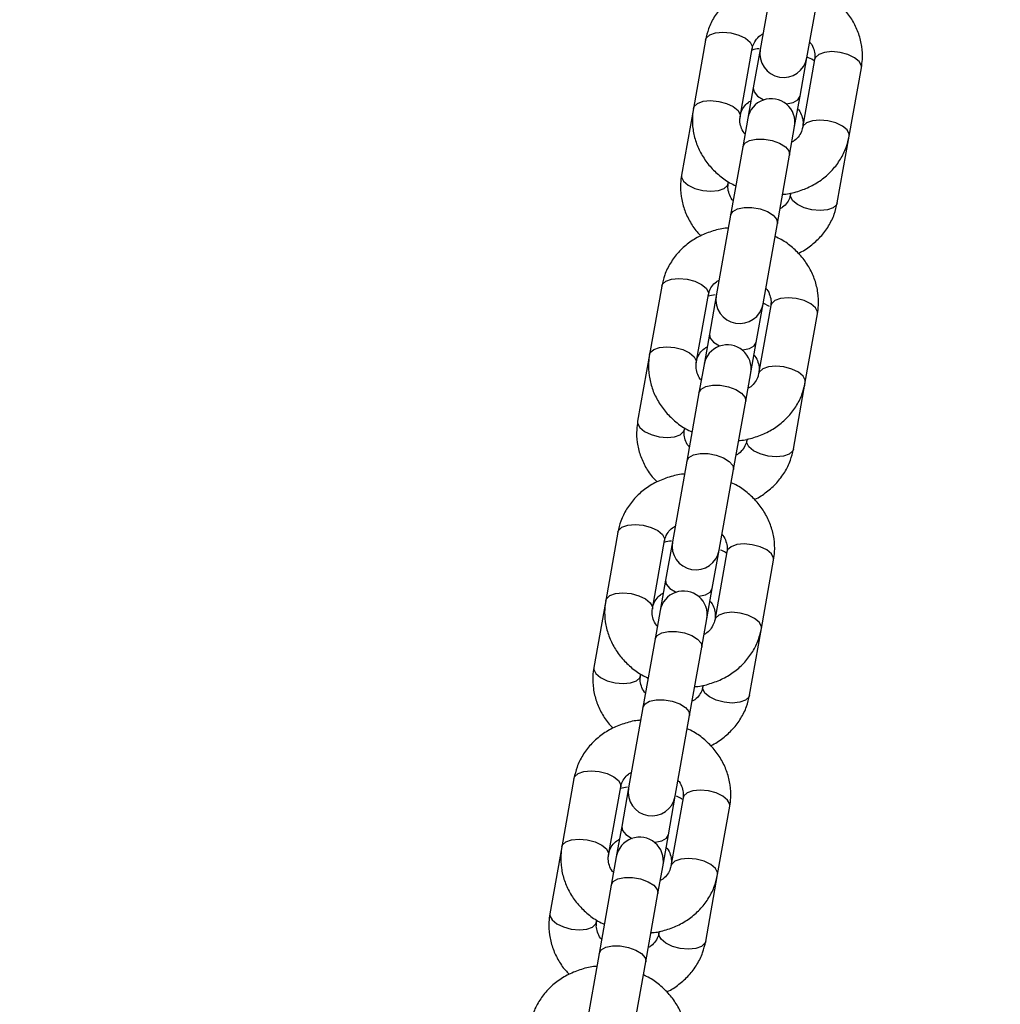
# Model space of a CAD drawing. Units: millimetres. Extents: x 0 to 59.4, y 0 to 42.1.
# Drawn here: x 46.5 to 46.8, y 24.6 to 25 of the extents above; entities that cross this region are included whole.
import ezdxf

# ---------------------------------------------------------------- set-up
doc = ezdxf.new("R2010")
doc.units = ezdxf.units.MM
doc.layers.add('LE_NORM', color=179, linetype='Continuous', lineweight=50)
doc.styles.add('SLDTEXTSTYLE0', font='TXT', dxfattribs={"width": 0.605})
doc.dimstyles.new('SLDDIMSTYLE0', dxfattribs={"dimtxt": 0.35, "dimasz": 0.3, "dimexe": 0, "dimexo": 0.0625, "dimgap": 0.0875, "dimtad": 1, "dimdec": 0, "dimlfac": 35, "dimrnd": 1e-09, "dimzin": 12, "dimdsep": 46, "dimtxsty": 'SLDTEXTSTYLE0', "dimsah": 1, "dimcen": 0.09, "dimadec": 0, "dimazin": 3, "dimtfac": 1, "dimtdec": 0, "dimtofl": 0, "dimtmove": 0, "dimatfit": 3, "dimfxl": 0, "dimfrac": 2, "dimtolj": 1, "dimtzin": 12, "dimarcsym": 0})

# ---------------------------------------------------------------- blocks, each defined once
blk = doc.blocks.new('_D_25')
at = {"layer": 'LE_NORM', "color": 7}
for p, q in [((47.41725, 26.25111), (42.23358, 26.25111)), ((42.33264, 26.25111), (42.33264, 24.53682)), ((47.41725, 24.53682), (42.23358, 24.53682))]:
    blk.add_line(p, q, dxfattribs=at)
for points in [[(42.33264, 26.25111), (42.23264, 25.95111), (42.43264, 25.95111)], [(42.33264, 24.53682), (42.43264, 24.83682), (42.23264, 24.83682)]]:
    blk.add_solid(points, dxfattribs=at)
at = {"layer": 'LE_NORM', "color": 7, "insert": (41.88146, 25.17473), "char_height": 0.35, "attachment_point": 1, "rotation": 90, "style": 'SLDTEXTSTYLE0'}
blk.add_mtext('60', dxfattribs=at)

msp = doc.modelspace()

# ---------------------------------------------------------------- linework, layer by layer
at = {"color": 7, "linetype": 'Continuous', "lineweight": 25}
for p, q in [((46.74578, 24.98991), (46.7406, 24.9608)), ((46.75747, 24.95779), (46.76266, 24.98691)), ((46.7209, 24.96424), (46.7165, 24.93954)), ((46.73337, 24.93654), (46.73777, 24.96123)), ((46.7406, 24.9608), (46.73813, 24.94695)), ((46.75501, 24.94395), (46.75747, 24.95779)), ((46.76028, 24.95722), (46.75588, 24.93253)), ((46.77275, 24.92952), (46.77715, 24.95422)), ((46.73813, 24.94695), (46.7363, 24.93669)), ((46.75318, 24.93368), (46.75501, 24.94395)), ((46.7165, 24.93954), (46.7122, 24.91543)), ((46.73617, 24.93597), (46.73434, 24.92571)), ((46.7363, 24.93669), (46.73624, 24.93633)), ((46.75311, 24.93332), (46.75318, 24.93368)), ((46.75122, 24.9227), (46.75305, 24.93296)), ((46.76846, 24.9054), (46.77275, 24.92952)), ((46.73434, 24.92571), (46.72995, 24.90101)), ((46.74682, 24.898), (46.75122, 24.9227)), ((46.72908, 24.91242), (46.72918, 24.91299)), ((46.75169, 24.90906), (46.75158, 24.90841)), ((46.72995, 24.90101), (46.72476, 24.87189)), ((46.74163, 24.86889), (46.74682, 24.898)), ((46.70506, 24.87534), (46.70066, 24.85064)), ((46.71753, 24.84763), (46.72193, 24.87233)), ((46.72476, 24.87189), (46.72229, 24.85804)), ((46.73917, 24.85503), (46.74163, 24.86889)), ((46.74444, 24.86832), (46.74004, 24.84362)), ((46.74394, 24.86802), (46.74168, 24.86913)), ((46.75691, 24.84062), (46.76131, 24.86531)), ((46.72229, 24.85804), (46.72046, 24.84777)), ((46.73734, 24.84476), (46.73917, 24.85503)), ((46.70066, 24.85064), (46.69636, 24.82651)), ((46.72033, 24.84707), (46.71851, 24.8368)), ((46.72046, 24.84777), (46.7204, 24.84742)), ((46.73727, 24.84441), (46.73734, 24.84476)), ((46.73538, 24.8338), (46.73721, 24.84406)), ((46.75261, 24.81649), (46.75691, 24.84062)), ((46.71851, 24.8368), (46.71411, 24.81211)), ((46.73098, 24.8091), (46.73538, 24.8338)), ((46.71323, 24.8235), (46.71334, 24.82409)), ((46.73585, 24.82015), (46.73574, 24.8195)), ((46.71411, 24.81211), (46.70892, 24.78299)), ((46.72579, 24.77998), (46.73098, 24.8091)), ((46.68922, 24.78643), (46.68482, 24.76174)), ((46.70169, 24.75873), (46.70609, 24.78342)), ((46.70892, 24.78299), (46.70645, 24.76912)), ((46.72332, 24.76612), (46.72579, 24.77998)), ((46.7286, 24.77942), (46.7242, 24.75472)), ((46.74107, 24.75171), (46.74547, 24.77641)), ((46.70645, 24.76912), (46.70462, 24.75886)), ((46.7215, 24.75585), (46.72332, 24.76612)), ((46.68482, 24.76174), (46.68052, 24.7376)), ((46.70449, 24.75816), (46.70267, 24.7479)), ((46.70462, 24.75886), (46.70456, 24.75851)), ((46.72143, 24.7555), (46.7215, 24.75585)), ((46.71954, 24.74489), (46.72137, 24.75515)), ((46.73677, 24.72757), (46.74107, 24.75171)), ((46.70267, 24.7479), (46.69827, 24.7232)), ((46.71514, 24.7202), (46.71954, 24.74489)), ((46.69739, 24.73459), (46.6975, 24.73518)), ((46.72001, 24.73125), (46.7199, 24.73058)), ((46.69827, 24.7232), (46.69308, 24.69409)), ((46.70996, 24.69108), (46.71514, 24.7202)), ((46.67338, 24.69753), (46.66898, 24.67283)), ((46.68585, 24.66983), (46.69025, 24.69452)), ((46.69308, 24.69409), (46.69061, 24.68021)), ((46.70748, 24.6772), (46.70996, 24.69108)), ((46.71276, 24.69051), (46.70836, 24.66582)), ((46.72523, 24.66281), (46.72963, 24.6875)), ((46.69061, 24.68021), (46.68878, 24.66994)), ((46.70565, 24.66693), (46.70748, 24.6772)), ((46.66898, 24.67283), (46.66467, 24.64868)), ((46.68865, 24.66926), (46.68683, 24.65899)), ((46.68878, 24.66994), (46.68872, 24.6696)), ((46.70559, 24.66659), (46.70565, 24.66693)), ((46.7037, 24.65599), (46.70553, 24.66625)), ((46.72093, 24.63866), (46.72523, 24.66281)), ((46.68683, 24.65899), (46.68243, 24.6343)), ((46.6993, 24.63129), (46.7037, 24.65599)), ((46.68155, 24.64568), (46.68166, 24.64628)), ((46.70418, 24.64235), (46.70405, 24.64167)), ((46.68243, 24.6343), (46.67724, 24.60518)), ((46.69412, 24.60218), (46.6993, 24.63129))]:
    msp.add_line(p, q, dxfattribs=at)
at = {"color": 8, "linetype": 'Continuous', "lineweight": 25, "flags": 128}
for points in [[(46.7209, 24.96424), (46.72115, 24.96492), (46.72239, 24.96606), (46.72446, 24.9668), (46.72712, 24.96705), (46.73005, 24.96678)], [(46.73005, 24.96678), (46.7329, 24.96602), (46.73531, 24.96486), (46.737, 24.96345), (46.73777, 24.96196), (46.73777, 24.96123)], [(46.76943, 24.95976), (46.7665, 24.96003), (46.76384, 24.95978), (46.76177, 24.95904), (46.76053, 24.9579), (46.76028, 24.95722)], [(46.77715, 24.95422), (46.77715, 24.95494), (46.77638, 24.95644), (46.77469, 24.95785), (46.77228, 24.959), (46.76943, 24.95976)], [(46.73813, 24.94695), (46.73839, 24.94548), (46.73964, 24.944), (46.74173, 24.9427), (46.74193, 24.94261)], [(46.74994, 24.94118), (46.75017, 24.9412), (46.75257, 24.9417), (46.75425, 24.94266), (46.75501, 24.94395)], [(46.7165, 24.93955), (46.71675, 24.94022), (46.71799, 24.94136), (46.72006, 24.9421), (46.72272, 24.94235), (46.72565, 24.94208)], [(46.72565, 24.94208), (46.7285, 24.94132), (46.73091, 24.94017), (46.7326, 24.93876), (46.73337, 24.93726), (46.73337, 24.93653)], [(46.76503, 24.93506), (46.7621, 24.93534), (46.75944, 24.93509), (46.75737, 24.93435), (46.75613, 24.93321), (46.75587, 24.93252)], [(46.77275, 24.92952), (46.77275, 24.93025), (46.77198, 24.93174), (46.77029, 24.93315), (46.76788, 24.93431), (46.76503, 24.93506)], [(46.73434, 24.92571), (46.7351, 24.927), (46.73678, 24.92795), (46.73919, 24.92845), (46.74203, 24.92844), (46.74496, 24.92792), (46.74763, 24.92695), (46.74971, 24.92565), (46.75096, 24.92417), (46.75122, 24.9227)], [(46.7122, 24.91543), (46.7122, 24.9147), (46.71297, 24.91321), (46.71466, 24.9118), (46.71707, 24.91064), (46.71992, 24.90988)], [(46.71992, 24.90988), (46.72285, 24.90961), (46.72551, 24.90986), (46.72759, 24.9106), (46.72882, 24.91174), (46.72908, 24.91242)], [(46.7593, 24.90287), (46.75645, 24.90363), (46.75404, 24.90478), (46.75235, 24.90619), (46.75158, 24.90769), (46.75158, 24.90841)], [(46.76846, 24.9054), (46.7682, 24.90472), (46.76697, 24.90359), (46.76489, 24.90285), (46.76223, 24.9026), (46.7593, 24.90287)], [(46.72995, 24.90101), (46.7307, 24.9023), (46.73238, 24.90326), (46.73479, 24.90376), (46.73763, 24.90375), (46.74056, 24.90322), (46.74323, 24.90225), (46.74531, 24.90095), (46.74656, 24.89948), (46.74682, 24.898)], [(46.70506, 24.87534), (46.70531, 24.87601), (46.70655, 24.87715), (46.70862, 24.87789), (46.71128, 24.87814), (46.71421, 24.87787)], [(46.71421, 24.87787), (46.71706, 24.87711), (46.71947, 24.87596), (46.72116, 24.87455), (46.72193, 24.87305), (46.72193, 24.87233)], [(46.75359, 24.87086), (46.75066, 24.87113), (46.748, 24.87088), (46.74593, 24.87014), (46.74469, 24.869), (46.74444, 24.86832)], [(46.76131, 24.86531), (46.76131, 24.86604), (46.76054, 24.86753), (46.75885, 24.86894), (46.75644, 24.8701), (46.75359, 24.87086)], [(46.72229, 24.85804), (46.72255, 24.85657), (46.7238, 24.85509), (46.72589, 24.85379), (46.72608, 24.8537)], [(46.73411, 24.85227), (46.73432, 24.85229), (46.73673, 24.85279), (46.73841, 24.85374), (46.73917, 24.85503)], [(46.70066, 24.85064), (46.70091, 24.85132), (46.70215, 24.85246), (46.70422, 24.8532), (46.70688, 24.85345), (46.70981, 24.85318)], [(46.70981, 24.85318), (46.71266, 24.85242), (46.71507, 24.85127), (46.71676, 24.84985), (46.71753, 24.84836), (46.71753, 24.84763)], [(46.74919, 24.84616), (46.74626, 24.84643), (46.7436, 24.84618), (46.74153, 24.84544), (46.74029, 24.8443), (46.74004, 24.84362)], [(46.75691, 24.84062), (46.75691, 24.84134), (46.75614, 24.84284), (46.75445, 24.84425), (46.75204, 24.8454), (46.74919, 24.84616)], [(46.71851, 24.8368), (46.71926, 24.83809), (46.72094, 24.83905), (46.72335, 24.83955), (46.72619, 24.83954), (46.72912, 24.83902), (46.73179, 24.83805), (46.73387, 24.83674), (46.73512, 24.83527), (46.73538, 24.8338)], [(46.69636, 24.82651), (46.69636, 24.82579), (46.69713, 24.82429), (46.69882, 24.82288), (46.70123, 24.82173), (46.70408, 24.82097)], [(46.70408, 24.82097), (46.70701, 24.8207), (46.70967, 24.82095), (46.71174, 24.82169), (46.71298, 24.82283), (46.71323, 24.8235)], [(46.74346, 24.81395), (46.74061, 24.81471), (46.7382, 24.81586), (46.73651, 24.81727), (46.73574, 24.81877), (46.73574, 24.8195)], [(46.75261, 24.81649), (46.75236, 24.81581), (46.75112, 24.81467), (46.74905, 24.81393), (46.74639, 24.81368), (46.74346, 24.81395)], [(46.71411, 24.81211), (46.71486, 24.8134), (46.71654, 24.81435), (46.71895, 24.81485), (46.72179, 24.81484), (46.72472, 24.81432), (46.72739, 24.81335), (46.72947, 24.81205), (46.73072, 24.81057), (46.73098, 24.8091)], [(46.68922, 24.78643), (46.68947, 24.78711), (46.69071, 24.78825), (46.69278, 24.78899), (46.69544, 24.78924), (46.69837, 24.78897)], [(46.69837, 24.78897), (46.70122, 24.78821), (46.70363, 24.78706), (46.70532, 24.78565), (46.70609, 24.78415), (46.70609, 24.78342)], [(46.73775, 24.78195), (46.73482, 24.78222), (46.73216, 24.78197), (46.73009, 24.78123), (46.72885, 24.78009), (46.7286, 24.77942)], [(46.74547, 24.77641), (46.74547, 24.77713), (46.7447, 24.77863), (46.74301, 24.78004), (46.7406, 24.78119), (46.73775, 24.78195)], [(46.70645, 24.76912), (46.70671, 24.76765), (46.70796, 24.76618), (46.71004, 24.76487), (46.71022, 24.76479)], [(46.71828, 24.76335), (46.71848, 24.76337), (46.72089, 24.76387), (46.72257, 24.76483), (46.72332, 24.76612)], [(46.68482, 24.76174), (46.68507, 24.76241), (46.68631, 24.76355), (46.68838, 24.76429), (46.69104, 24.76454), (46.69397, 24.76427)], [(46.69397, 24.76427), (46.69682, 24.76351), (46.69923, 24.76236), (46.70092, 24.76095), (46.70169, 24.75945), (46.70169, 24.75872)], [(46.73335, 24.75726), (46.73042, 24.75753), (46.72776, 24.75728), (46.72569, 24.75654), (46.72445, 24.7554), (46.7242, 24.75472)], [(46.74107, 24.75171), (46.74107, 24.75244), (46.7403, 24.75393), (46.73861, 24.75534), (46.7362, 24.7565), (46.73335, 24.75726)], [(46.70267, 24.7479), (46.70342, 24.74919), (46.7051, 24.75014), (46.70751, 24.75064), (46.71035, 24.75063), (46.71328, 24.75011), (46.71595, 24.74914), (46.71803, 24.74784), (46.71928, 24.74636), (46.71954, 24.74489)], [(46.68052, 24.7376), (46.68052, 24.73687), (46.68129, 24.73538), (46.68298, 24.73397), (46.68539, 24.73281), (46.68823, 24.73206)], [(46.68823, 24.73206), (46.69116, 24.73178), (46.69383, 24.73203), (46.6959, 24.73277), (46.69714, 24.73391), (46.69739, 24.73459)], [(46.72761, 24.72504), (46.72477, 24.7258), (46.72236, 24.72695), (46.72067, 24.72836), (46.7199, 24.72986), (46.7199, 24.73058)], [(46.73677, 24.72757), (46.73652, 24.7269), (46.73528, 24.72576), (46.73321, 24.72502), (46.73054, 24.72477), (46.72761, 24.72504)], [(46.69827, 24.7232), (46.69902, 24.72449), (46.7007, 24.72545), (46.70311, 24.72595), (46.70595, 24.72594), (46.70888, 24.72542), (46.71155, 24.72445), (46.71363, 24.72314), (46.71488, 24.72167), (46.71514, 24.7202)], [(46.67338, 24.69753), (46.67363, 24.69821), (46.67487, 24.69935), (46.67694, 24.70009), (46.67961, 24.70033), (46.68253, 24.70006)], [(46.68253, 24.70006), (46.68538, 24.69931), (46.68779, 24.69815), (46.68948, 24.69674), (46.69025, 24.69525), (46.69025, 24.69452)], [(46.72191, 24.69305), (46.71899, 24.69332), (46.71632, 24.69307), (46.71425, 24.69233), (46.71301, 24.69119), (46.71276, 24.69051)], [(46.72963, 24.6875), (46.72963, 24.68823), (46.72886, 24.68973), (46.72717, 24.69114), (46.72476, 24.69229), (46.72191, 24.69305)], [(46.69061, 24.68021), (46.69087, 24.67874), (46.69212, 24.67726), (46.6942, 24.67596), (46.69437, 24.67588)], [(46.70246, 24.67444), (46.70264, 24.67446), (46.70505, 24.67496), (46.70673, 24.67591), (46.70748, 24.6772)], [(46.66898, 24.67283), (46.66923, 24.67351), (46.67047, 24.67465), (46.67254, 24.67539), (46.67521, 24.67564), (46.67813, 24.67537)], [(46.67813, 24.67537), (46.68098, 24.67461), (46.68339, 24.67346), (46.68508, 24.67205), (46.68585, 24.67055), (46.68585, 24.66982)], [(46.71751, 24.66835), (46.71459, 24.66862), (46.71192, 24.66837), (46.70985, 24.66763), (46.70861, 24.66649), (46.70836, 24.66581)], [(46.72523, 24.66281), (46.72523, 24.66353), (46.72446, 24.66503), (46.72277, 24.66644), (46.72036, 24.66759), (46.71751, 24.66835)], [(46.68683, 24.65899), (46.68758, 24.66029), (46.68926, 24.66124), (46.69167, 24.66174), (46.69451, 24.66173), (46.69744, 24.66121), (46.70011, 24.66024), (46.70219, 24.65894), (46.70344, 24.65746), (46.7037, 24.65599)], [(46.66467, 24.64868), (46.66468, 24.64796), (46.66544, 24.64646), (46.66714, 24.64505), (46.66955, 24.6439), (46.67239, 24.64314)], [(46.67239, 24.64314), (46.67532, 24.64287), (46.67799, 24.64312), (46.68006, 24.64386), (46.6813, 24.645), (46.68155, 24.64568)], [(46.71177, 24.63612), (46.70893, 24.63688), (46.70652, 24.63804), (46.70482, 24.63945), (46.70406, 24.64094), (46.70405, 24.64167)], [(46.72093, 24.63866), (46.72068, 24.63798), (46.71944, 24.63684), (46.71737, 24.6361), (46.7147, 24.63585), (46.71177, 24.63612)], [(46.68243, 24.6343), (46.68318, 24.63559), (46.68486, 24.63654), (46.68727, 24.63705), (46.69011, 24.63703), (46.69304, 24.63651), (46.69571, 24.63554), (46.69779, 24.63424), (46.69904, 24.63276), (46.6993, 24.63129)]]:
    msp.add_lwpolyline(points, dxfattribs=at)
at = {"color": 7, "linetype": 'Continuous', "lineweight": 25}
for centre, radius, start, end in [((52.46835, 17.13729), 10.28614, 119.045472, 149.997436), ((52.46835, 17.13729), 10.11386, 123.987656, 143.342045), ((46.74904, 24.95929), 0.00857, 169.8979, 349.8979), ((46.74461, 24.93447), 0.00857, 349.8979, 169.8979), ((46.7332, 24.87039), 0.00857, 169.8979, 349.8979), ((46.72877, 24.84556), 0.00857, 349.8979, 169.8979), ((46.71736, 24.78149), 0.00857, 169.8979, 349.8979), ((46.71293, 24.75666), 0.00857, 349.8979, 169.8979), ((46.70152, 24.69258), 0.00857, 169.8979, 349.8979), ((46.69709, 24.66775), 0.00857, 349.8979, 169.8979)]:
    msp.add_arc(centre, radius, start, end, dxfattribs=at)
for points, knots in [([(46.74495, 24.98524), (46.74479, 24.98523), (46.74292, 24.98518), (46.73944, 24.98428), (46.73472, 24.98249), (46.73047, 24.97984), (46.72682, 24.97654), (46.72393, 24.97266), (46.72188, 24.96852), (46.72121, 24.96561), (46.7209, 24.96424)], [0, 0, 0, 0, 0.013499, 0.158386, 0.303232, 0.447669, 0.591266, 0.733642, 0.874612, 1, 1, 1, 1]), ([(46.77715, 24.95422), (46.77729, 24.95522), (46.77765, 24.95775), (46.77742, 24.96189), (46.77633, 24.96646), (46.77438, 24.97079), (46.77165, 24.97477), (46.76819, 24.97824), (46.76487, 24.98075), (46.76258, 24.98181), (46.76182, 24.98216)], [0, 0, 0, 0, 0.090519, 0.228977, 0.367358, 0.506165, 0.645852, 0.786648, 0.928563, 1, 1, 1, 1]), ([(46.73777, 24.96123), (46.73783, 24.96152), (46.73805, 24.96251), (46.73887, 24.96408), (46.74015, 24.9656), (46.74127, 24.96625), (46.7416, 24.96644)], [0, 0, 0, 0, 0.145804, 0.514754, 0.854652, 1, 1, 1, 1]), ([(46.75848, 24.96346), (46.7586, 24.96334), (46.75935, 24.96254), (46.76003, 24.96086), (46.76047, 24.9589), (46.76033, 24.95771), (46.76028, 24.95722)], [0, 0, 0, 0, 0.063452, 0.400842, 0.754451, 1, 1, 1, 1]), ([(46.74022, 24.96111), (46.74021, 24.96111), (46.73933, 24.96108), (46.73849, 24.96083), (46.73766, 24.96059)], [0, 0, 0, 0, 0.0163779, 1, 1, 1, 1]), ([(46.76017, 24.95666), (46.76004, 24.95675), (46.75925, 24.95734), (46.75831, 24.95773), (46.75752, 24.95805)], [0, 0, 0, 0, 0.161406, 1, 1, 1, 1]), ([(46.73348, 24.93712), (46.73354, 24.9374), (46.73375, 24.9384), (46.73458, 24.93997), (46.73585, 24.94149), (46.73697, 24.94213), (46.73731, 24.94232)], [0, 0, 0, 0, 0.145812, 0.514777, 0.854718, 1, 1, 1, 1]), ([(46.7165, 24.93954), (46.71636, 24.93854), (46.716, 24.93601), (46.71623, 24.93187), (46.71732, 24.9273), (46.71927, 24.92297), (46.722, 24.91899), (46.72546, 24.91552), (46.72878, 24.91301), (46.73107, 24.91195), (46.73183, 24.9116)], [0, 0, 0, 0, 0.090519, 0.228977, 0.367358, 0.506165, 0.645852, 0.786648, 0.928563, 1, 1, 1, 1]), ([(46.75419, 24.93935), (46.75431, 24.93922), (46.75505, 24.93842), (46.75574, 24.93675), (46.75618, 24.93478), (46.75604, 24.9336), (46.75598, 24.93311)], [0, 0, 0, 0, 0.063569, 0.401018, 0.754687, 1, 1, 1, 1]), ([(46.73516, 24.9303), (46.73504, 24.93042), (46.7343, 24.93122), (46.73361, 24.9329), (46.73317, 24.93486), (46.73332, 24.93605), (46.73337, 24.93654)], [0, 0, 0, 0, 0.063452, 0.400842, 0.754451, 1, 1, 1, 1]), ([(46.75588, 24.93253), (46.75581, 24.93225), (46.7556, 24.93125), (46.75477, 24.92968), (46.7535, 24.92816), (46.75238, 24.92752), (46.75205, 24.92732)], [0, 0, 0, 0, 0.145804, 0.514754, 0.854652, 1, 1, 1, 1]), ([(46.7487, 24.90852), (46.74886, 24.90853), (46.75072, 24.90858), (46.75421, 24.90949), (46.75893, 24.91127), (46.76318, 24.91392), (46.76682, 24.91723), (46.76971, 24.9211), (46.77176, 24.92525), (46.77244, 24.92815), (46.77275, 24.92952)], [0, 0, 0, 0, 0.0134992, 0.158386, 0.3032319, 0.4476692, 0.591266, 0.7336416, 0.8746119, 1, 1, 1, 1]), ([(46.7122, 24.91543), (46.71206, 24.91442), (46.7117, 24.91189), (46.71193, 24.90775), (46.71302, 24.90318), (46.715, 24.89887), (46.7171, 24.89561), (46.71874, 24.89401), (46.71922, 24.89354)], [0, 0, 0, 0, 0.128635, 0.325405, 0.522066, 0.719332, 0.917846, 1, 1, 1, 1]), ([(46.73087, 24.90618), (46.73075, 24.9063), (46.73, 24.9071), (46.72932, 24.90878), (46.72888, 24.91074), (46.72902, 24.91193), (46.72908, 24.91242)], [0, 0, 0, 0, 0.0635691, 0.4010179, 0.7546872, 1, 1, 1, 1]), ([(46.75158, 24.90841), (46.75152, 24.90813), (46.7513, 24.90713), (46.75048, 24.90556), (46.7492, 24.90404), (46.74808, 24.9034), (46.74775, 24.9032)], [0, 0, 0, 0, 0.145812, 0.514777, 0.854718, 1, 1, 1, 1]), ([(46.75429, 24.88719), (46.75438, 24.88723), (46.75603, 24.88787), (46.75885, 24.88985), (46.76253, 24.89309), (46.76541, 24.89699), (46.76747, 24.90113), (46.76814, 24.90403), (46.76846, 24.9054)], [0, 0, 0, 0, 0.011619, 0.216499, 0.420187, 0.622145, 0.822112, 1, 1, 1, 1]), ([(46.72911, 24.89634), (46.72895, 24.89633), (46.72708, 24.89628), (46.7236, 24.89537), (46.71888, 24.89358), (46.71463, 24.89094), (46.71098, 24.88763), (46.7081, 24.88375), (46.70605, 24.87961), (46.70537, 24.8767), (46.70506, 24.87534)], [0, 0, 0, 0, 0.0134992, 0.158386, 0.3032319, 0.4476692, 0.591266, 0.7336416, 0.8746119, 1, 1, 1, 1]), ([(46.76131, 24.86531), (46.76145, 24.86632), (46.76181, 24.86885), (46.76158, 24.87299), (46.76049, 24.87756), (46.75854, 24.88189), (46.75581, 24.88587), (46.75235, 24.88933), (46.74903, 24.89185), (46.74674, 24.89291), (46.74598, 24.89326)], [0, 0, 0, 0, 0.090519, 0.228977, 0.367358, 0.506165, 0.645852, 0.786648, 0.928563, 1, 1, 1, 1]), ([(46.72193, 24.87233), (46.72199, 24.87261), (46.72221, 24.87361), (46.72303, 24.87518), (46.72431, 24.8767), (46.72543, 24.87734), (46.72576, 24.87753)], [0, 0, 0, 0, 0.145804, 0.514754, 0.854652, 1, 1, 1, 1]), ([(46.74265, 24.87456), (46.74276, 24.87443), (46.74351, 24.87364), (46.74419, 24.87196), (46.74463, 24.87), (46.74449, 24.86881), (46.74444, 24.86832)], [0, 0, 0, 0, 0.063452, 0.400842, 0.754451, 1, 1, 1, 1]), ([(46.72439, 24.8722), (46.72437, 24.8722), (46.72349, 24.87217), (46.72265, 24.87192), (46.72182, 24.87167)], [0, 0, 0, 0, 0.0187, 1, 1, 1, 1]), ([(46.71763, 24.8482), (46.7177, 24.84849), (46.71791, 24.84948), (46.71874, 24.85106), (46.72001, 24.85258), (46.72113, 24.85322), (46.72146, 24.85341)], [0, 0, 0, 0, 0.145812, 0.514777, 0.854718, 1, 1, 1, 1]), ([(46.70066, 24.85064), (46.70052, 24.84964), (46.70016, 24.8471), (46.70039, 24.84296), (46.70148, 24.8384), (46.70343, 24.83407), (46.70616, 24.83009), (46.70962, 24.82662), (46.71294, 24.8241), (46.71523, 24.82305), (46.71599, 24.82269)], [0, 0, 0, 0, 0.090519, 0.228977, 0.367358, 0.506165, 0.645852, 0.786648, 0.928563, 1, 1, 1, 1]), ([(46.73835, 24.85044), (46.73847, 24.85031), (46.73921, 24.84951), (46.7399, 24.84783), (46.74033, 24.84587), (46.74019, 24.84468), (46.74014, 24.84419)], [0, 0, 0, 0, 0.063569, 0.401018, 0.754687, 1, 1, 1, 1]), ([(46.71932, 24.84139), (46.71921, 24.84152), (46.71846, 24.84232), (46.71777, 24.84399), (46.71734, 24.84596), (46.71748, 24.84715), (46.71753, 24.84763)], [0, 0, 0, 0, 0.063452, 0.400842, 0.754451, 1, 1, 1, 1]), ([(46.74004, 24.84362), (46.73997, 24.84334), (46.73976, 24.84234), (46.73893, 24.84077), (46.73766, 24.83925), (46.73654, 24.83861), (46.73621, 24.83842)], [0, 0, 0, 0, 0.145804, 0.514754, 0.854652, 1, 1, 1, 1]), ([(46.73286, 24.81962), (46.73302, 24.81962), (46.73489, 24.81968), (46.73837, 24.82058), (46.74309, 24.82237), (46.74734, 24.82502), (46.75098, 24.82832), (46.75387, 24.8322), (46.75592, 24.83634), (46.7566, 24.83925), (46.75691, 24.84062)], [0, 0, 0, 0, 0.0134992, 0.158386, 0.3032319, 0.4476692, 0.591266, 0.7336416, 0.8746119, 1, 1, 1, 1]), ([(46.69636, 24.82651), (46.69622, 24.82551), (46.69586, 24.82297), (46.69609, 24.81884), (46.69718, 24.81426), (46.69916, 24.80996), (46.70125, 24.80669), (46.70289, 24.8051), (46.70337, 24.80463)], [0, 0, 0, 0, 0.128687, 0.325536, 0.522276, 0.719621, 0.918215, 1, 1, 1, 1]), ([(46.71502, 24.81726), (46.71491, 24.81739), (46.71416, 24.81819), (46.71347, 24.81987), (46.71304, 24.82183), (46.71318, 24.82302), (46.71323, 24.8235)], [0, 0, 0, 0, 0.063569, 0.401018, 0.754687, 1, 1, 1, 1]), ([(46.73574, 24.8195), (46.73568, 24.81921), (46.73546, 24.81822), (46.73463, 24.81664), (46.73336, 24.81512), (46.73224, 24.81448), (46.73191, 24.81429)], [0, 0, 0, 0, 0.145812, 0.514777, 0.854718, 1, 1, 1, 1]), ([(46.73846, 24.79828), (46.73855, 24.79832), (46.74019, 24.79896), (46.74301, 24.80094), (46.74669, 24.80418), (46.74957, 24.80807), (46.75162, 24.81221), (46.7523, 24.81512), (46.75261, 24.81649)], [0, 0, 0, 0, 0.011241, 0.216199, 0.419966, 0.622001, 0.822044, 1, 1, 1, 1]), ([(46.71327, 24.80743), (46.71311, 24.80743), (46.71124, 24.80737), (46.70776, 24.80647), (46.70304, 24.80468), (46.69879, 24.80203), (46.69515, 24.79873), (46.69226, 24.79485), (46.69021, 24.79071), (46.68953, 24.7878), (46.68922, 24.78643)], [0, 0, 0, 0, 0.0134992, 0.158386, 0.3032319, 0.4476692, 0.591266, 0.7336416, 0.8746119, 1, 1, 1, 1]), ([(46.74547, 24.77641), (46.74561, 24.77741), (46.74597, 24.77995), (46.74574, 24.78408), (46.74465, 24.78865), (46.7427, 24.79298), (46.73997, 24.79696), (46.73651, 24.80043), (46.73319, 24.80295), (46.7309, 24.804), (46.73014, 24.80435)], [0, 0, 0, 0, 0.0905187, 0.2289766, 0.3673577, 0.5061652, 0.6458523, 0.786648, 0.9285634, 1, 1, 1, 1]), ([(46.70609, 24.78342), (46.70615, 24.78371), (46.70637, 24.7847), (46.7072, 24.78628), (46.70847, 24.7878), (46.70959, 24.78844), (46.70992, 24.78863)], [0, 0, 0, 0, 0.145804, 0.514754, 0.854652, 1, 1, 1, 1]), ([(46.72681, 24.78566), (46.72692, 24.78553), (46.72767, 24.78473), (46.72835, 24.78305), (46.72879, 24.78109), (46.72865, 24.7799), (46.7286, 24.77942)], [0, 0, 0, 0, 0.063452, 0.400842, 0.754451, 1, 1, 1, 1]), ([(46.70855, 24.78328), (46.70853, 24.78328), (46.70765, 24.78325), (46.7068, 24.783), (46.70597, 24.78276)], [0, 0, 0, 0, 0.021012, 1, 1, 1, 1]), ([(46.72849, 24.77883), (46.72836, 24.77892), (46.7277, 24.77942), (46.72691, 24.77974), (46.72628, 24.78)], [0, 0, 0, 0, 0.193203, 1, 1, 1, 1]), ([(46.70179, 24.75929), (46.70185, 24.75957), (46.70207, 24.76057), (46.7029, 24.76214), (46.70417, 24.76366), (46.70529, 24.7643), (46.70562, 24.76449)], [0, 0, 0, 0, 0.145812, 0.514777, 0.854718, 1, 1, 1, 1]), ([(46.68482, 24.76174), (46.68468, 24.76073), (46.68432, 24.7582), (46.68455, 24.75406), (46.68564, 24.74949), (46.68759, 24.74516), (46.69032, 24.74118), (46.69378, 24.73772), (46.6971, 24.7352), (46.69939, 24.73414), (46.70015, 24.73379)], [0, 0, 0, 0, 0.0905187, 0.2289766, 0.3673577, 0.5061652, 0.6458523, 0.786648, 0.9285634, 1, 1, 1, 1]), ([(46.72251, 24.76152), (46.72262, 24.76139), (46.72337, 24.7606), (46.72406, 24.75892), (46.72449, 24.75695), (46.72435, 24.75577), (46.7243, 24.75528)], [0, 0, 0, 0, 0.063569, 0.401018, 0.754687, 1, 1, 1, 1]), ([(46.70348, 24.75249), (46.70337, 24.75262), (46.70262, 24.75341), (46.70193, 24.75509), (46.7015, 24.75705), (46.70164, 24.75824), (46.70169, 24.75873)], [0, 0, 0, 0, 0.063452, 0.400842, 0.754451, 1, 1, 1, 1]), ([(46.7242, 24.75472), (46.72413, 24.75444), (46.72392, 24.75344), (46.72309, 24.75187), (46.72182, 24.75035), (46.7207, 24.74971), (46.72037, 24.74952)], [0, 0, 0, 0, 0.145804, 0.514754, 0.854652, 1, 1, 1, 1]), ([(46.71702, 24.73071), (46.71718, 24.73072), (46.71905, 24.73077), (46.72253, 24.73168), (46.72725, 24.73346), (46.7315, 24.73611), (46.73514, 24.73942), (46.73803, 24.7433), (46.74008, 24.74744), (46.74076, 24.75034), (46.74107, 24.75171)], [0, 0, 0, 0, 0.013499, 0.158386, 0.303232, 0.447669, 0.591266, 0.733642, 0.874612, 1, 1, 1, 1]), ([(46.68052, 24.7376), (46.68038, 24.73659), (46.68002, 24.73406), (46.68025, 24.72992), (46.68133, 24.72535), (46.68331, 24.72104), (46.68541, 24.71778), (46.68705, 24.71619), (46.68752, 24.71573)], [0, 0, 0, 0, 0.128739, 0.325667, 0.522486, 0.71991, 0.918584, 1, 1, 1, 1]), ([(46.69918, 24.72835), (46.69906, 24.72848), (46.69832, 24.72927), (46.69763, 24.73095), (46.69719, 24.73291), (46.69734, 24.7341), (46.69739, 24.73459)], [0, 0, 0, 0, 0.0635691, 0.4010179, 0.7546872, 1, 1, 1, 1]), ([(46.7199, 24.73058), (46.71983, 24.7303), (46.71962, 24.7293), (46.71879, 24.72773), (46.71752, 24.72621), (46.7164, 24.72557), (46.71607, 24.72538)], [0, 0, 0, 0, 0.145812, 0.514777, 0.854718, 1, 1, 1, 1]), ([(46.72263, 24.70937), (46.72271, 24.7094), (46.72436, 24.71005), (46.72717, 24.71202), (46.73085, 24.71526), (46.73373, 24.71916), (46.73578, 24.7233), (46.73646, 24.72621), (46.73677, 24.72757)], [0, 0, 0, 0, 0.0108631, 0.2158996, 0.4197438, 0.621856, 0.8219756, 1, 1, 1, 1]), ([(46.69743, 24.71853), (46.69727, 24.71852), (46.6954, 24.71847), (46.69192, 24.71756), (46.6872, 24.71578), (46.68295, 24.71313), (46.67931, 24.70982), (46.67642, 24.70595), (46.67437, 24.7018), (46.67369, 24.6989), (46.67338, 24.69753)], [0, 0, 0, 0, 0.013499, 0.158386, 0.303232, 0.447669, 0.591266, 0.733642, 0.874612, 1, 1, 1, 1]), ([(46.72963, 24.6875), (46.72977, 24.68851), (46.73013, 24.69104), (46.7299, 24.69518), (46.72881, 24.69975), (46.72686, 24.70408), (46.72413, 24.70806), (46.72067, 24.71152), (46.71735, 24.71404), (46.71506, 24.7151), (46.7143, 24.71545)], [0, 0, 0, 0, 0.090519, 0.228977, 0.367358, 0.506165, 0.645852, 0.786648, 0.928563, 1, 1, 1, 1]), ([(46.69025, 24.69452), (46.69031, 24.6948), (46.69053, 24.6958), (46.69136, 24.69737), (46.69263, 24.69889), (46.69375, 24.69953), (46.69408, 24.69973)], [0, 0, 0, 0, 0.145804, 0.514754, 0.854652, 1, 1, 1, 1]), ([(46.71097, 24.69675), (46.71108, 24.69663), (46.71183, 24.69583), (46.71252, 24.69415), (46.71295, 24.69219), (46.71281, 24.691), (46.71276, 24.69051)], [0, 0, 0, 0, 0.063452, 0.400842, 0.754451, 1, 1, 1, 1]), ([(46.69272, 24.69437), (46.69269, 24.69437), (46.69181, 24.69434), (46.69096, 24.69409), (46.69013, 24.69385)], [0, 0, 0, 0, 0.023313, 1, 1, 1, 1]), ([(46.71265, 24.68991), (46.71252, 24.69001), (46.71185, 24.69051), (46.71107, 24.69083), (46.71043, 24.69109)], [0, 0, 0, 0, 0.192673, 1, 1, 1, 1]), ([(46.68595, 24.67037), (46.68601, 24.67066), (46.68623, 24.67165), (46.68705, 24.67323), (46.68833, 24.67475), (46.68945, 24.67539), (46.68978, 24.67558)], [0, 0, 0, 0, 0.145812, 0.5147771, 0.8547179, 1, 1, 1, 1]), ([(46.66898, 24.67283), (46.66884, 24.67183), (46.66848, 24.66929), (46.66871, 24.66516), (46.6698, 24.66059), (46.67175, 24.65626), (46.67448, 24.65228), (46.67794, 24.64881), (46.68126, 24.6463), (46.68355, 24.64524), (46.68431, 24.64489)], [0, 0, 0, 0, 0.090519, 0.228977, 0.367358, 0.506165, 0.645852, 0.786648, 0.928563, 1, 1, 1, 1]), ([(46.70666, 24.67261), (46.70678, 24.67248), (46.70753, 24.67168), (46.70821, 24.67), (46.70865, 24.66804), (46.70851, 24.66685), (46.70845, 24.66636)], [0, 0, 0, 0, 0.063569, 0.401018, 0.754687, 1, 1, 1, 1]), ([(46.68764, 24.66358), (46.68753, 24.66371), (46.68678, 24.66451), (46.68609, 24.66619), (46.68566, 24.66815), (46.6858, 24.66934), (46.68585, 24.66983)], [0, 0, 0, 0, 0.063452, 0.400842, 0.754451, 1, 1, 1, 1]), ([(46.70836, 24.66582), (46.7083, 24.66553), (46.70808, 24.66454), (46.70725, 24.66296), (46.70598, 24.66144), (46.70486, 24.6608), (46.70453, 24.66061)], [0, 0, 0, 0, 0.145804, 0.514754, 0.854652, 1, 1, 1, 1]), ([(46.70118, 24.64181), (46.70134, 24.64181), (46.70321, 24.64187), (46.70669, 24.64277), (46.71141, 24.64456), (46.71566, 24.64721), (46.7193, 24.65051), (46.72219, 24.65439), (46.72424, 24.65853), (46.72492, 24.66144), (46.72523, 24.66281)], [0, 0, 0, 0, 0.013499, 0.158386, 0.303232, 0.447669, 0.591266, 0.733642, 0.874612, 1, 1, 1, 1]), ([(46.66467, 24.64868), (46.66453, 24.64768), (46.66418, 24.64514), (46.66441, 24.64101), (46.66549, 24.63643), (46.66747, 24.63213), (46.66957, 24.62887), (46.6712, 24.62728), (46.67167, 24.62682)], [0, 0, 0, 0, 0.1287904, 0.3257976, 0.5226956, 0.7201995, 0.9189534, 1, 1, 1, 1]), ([(46.68334, 24.63943), (46.68322, 24.63956), (46.68248, 24.64036), (46.68179, 24.64204), (46.68135, 24.644), (46.68149, 24.64519), (46.68155, 24.64568)], [0, 0, 0, 0, 0.063569, 0.401018, 0.754687, 1, 1, 1, 1]), ([(46.70405, 24.64167), (46.70399, 24.64138), (46.70378, 24.64039), (46.70295, 24.63881), (46.70168, 24.63729), (46.70056, 24.63665), (46.70022, 24.63646)], [0, 0, 0, 0, 0.145812, 0.5147771, 0.8547179, 1, 1, 1, 1]), ([(46.70679, 24.62046), (46.70687, 24.62049), (46.70852, 24.62113), (46.71133, 24.62311), (46.71501, 24.62635), (46.71789, 24.63024), (46.71994, 24.63438), (46.72061, 24.63729), (46.72093, 24.63866)], [0, 0, 0, 0, 0.010485, 0.2156, 0.419522, 0.621711, 0.821907, 1, 1, 1, 1]), ([(46.68159, 24.62962), (46.68143, 24.62962), (46.67956, 24.62956), (46.67608, 24.62866), (46.67136, 24.62687), (46.66711, 24.62422), (46.66347, 24.62092), (46.66058, 24.61704), (46.65853, 24.6129), (46.65785, 24.60999), (46.65754, 24.60862)], [0, 0, 0, 0, 0.013499, 0.158386, 0.303232, 0.447669, 0.591266, 0.733642, 0.874612, 1, 1, 1, 1]), ([(46.71379, 24.5986), (46.71393, 24.5996), (46.71429, 24.60214), (46.71406, 24.60628), (46.71297, 24.61084), (46.71102, 24.61517), (46.70829, 24.61915), (46.70483, 24.62262), (46.70151, 24.62514), (46.69922, 24.62619), (46.69846, 24.62655)], [0, 0, 0, 0, 0.090519, 0.228977, 0.367358, 0.506165, 0.645852, 0.786648, 0.928563, 1, 1, 1, 1])]:
    msp.add_open_spline(points, degree=3, knots=knots, dxfattribs=at)

# ---------------------------------------------------------------- dimensions: what is measured, and where the dimension line sits
at = {"layer": 'LE_NORM', "color": 7}
dim = msp.add_linear_dim(base=(42.33264, 24.53682), p1=(47.51631, 26.25111), p2=(47.51631, 24.53682), angle=90, dimstyle='SLDDIMSTYLE0', dxfattribs=at)
dim.commit()
dim.dimension.update_dxf_attribs({"geometry": '_D_25', "text_midpoint": (42.33264, 25.39397), "dimtype": 160})

doc.saveas('drawing.dxf')
